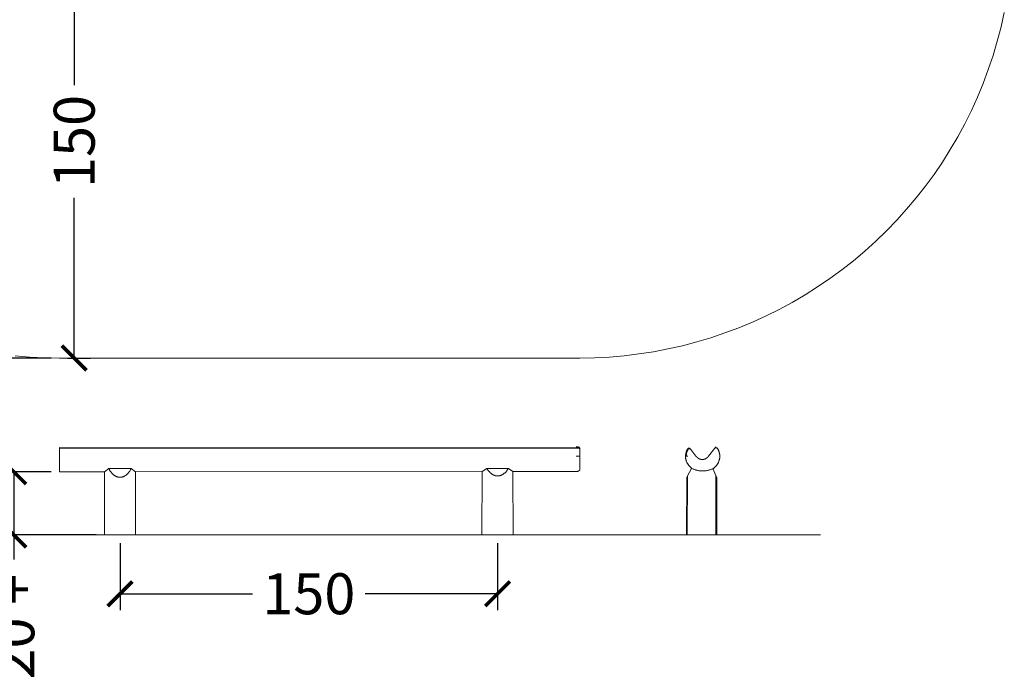
# Model space of a CAD drawing. Units: millimetres. Extents: x 68077 to 73304, y -28073 to -23540.
# Drawn here: x 69819 to 73226, y -28073 to -25799 of the extents above; entities that cross this region are included whole.
import ezdxf

# ---------------------------------------------------------------- set-up
doc = ezdxf.new("R2010")
doc.units = ezdxf.units.MM
doc.layers.add('Default', color=7, linetype='Continuous', true_color=0x000000)
doc.layers.add('Make2D$Visible$Curves', color=7, linetype='Continuous', true_color=0x000000)
doc.styles.add('Millimeter Small', font='arial.ttf')
doc.dimstyles.new('Millimeter Small', dxfattribs={"dimtxt": 2.1, "dimasz": 1.5, "dimexe": 1, "dimexo": 0.5, "dimgap": 0.8, "dimtad": 0, "dimtoh": 1, "dimdec": 0, "dimzin": 1, "dimdsep": 46, "dimtxsty": 'Millimeter Small', "dimblk": 'ARCHTICK', "dimcen": 2.5, "dimadec": 1, "dimazin": 1, "dimtfac": 1, "dimtdec": 4, "dimtix": 1, "dimtofl": 0, "dimtmove": 1, "dimatfit": 3, "dimfxl": 1, "dimtolj": 1, "dimtzin": 1, "dimarcsym": 0})

# ---------------------------------------------------------------- blocks, each defined once
blk = doc.blocks.new('_ArchTick')
at = {"color": 0, "linetype": 'ByBlock', "const_width": 0.15}
blk.add_lwpolyline([(-0.5, -0.5), (0.5, 0.5)], dxfattribs=at)
blk = doc.blocks.new('*D3')
at = {"layer": 'Default', "color": 0, "lineweight": -2}
for p, q in [((69928.7, -23852.7), (68112.9, -23852.7)), ((68169.6, -23852.7), (68169.6, -25208.9)), ((68169.6, -26968.6), (68169.6, -25612.4)), ((69928.7, -26968.6), (68112.9, -26968.6))]:
    blk.add_line(p, q, dxfattribs=at)
at = {"layer": 'Defpoints', "color": 0}
for p in [(69957, -23852.7), (68169.6, -26968.6), (69957, -26968.6)]:
    blk.add_point(p, dxfattribs=at)
at = {"layer": 'Default', "color": 0, "lineweight": -2, "xscale": 85.05000000000001, "yscale": 85.05000000000001, "zscale": 85.05000000000001}
for p, rotation in [((68169.6, -23852.7), 90), ((68169.6, -26968.6), 270)]:
    blk.add_blockref('_ArchTick', p, dxfattribs=dict(at, rotation=rotation))
at = {"layer": 'Default', "color": 0, "lineweight": 13, "insert": (68169.6, -25410.7), "char_height": 141.75, "attachment_point": 5, "rotation": 90, "style": 'Millimeter Small'}
blk.add_mtext('\\A1;316', dxfattribs=at)
blk = doc.blocks.new('*D5')
at = {"layer": 'Default', "color": 0, "lineweight": -2}
for p, q in [((69985.4, -25471.1), (70064.7, -25471.1)), ((70008, -25471.1), (70008, -26025)), ((70008, -26968.6), (70008, -26414.7)), ((69985.4, -26968.6), (70064.7, -26968.6))]:
    blk.add_line(p, q, dxfattribs=at)
at = {"layer": 'Defpoints', "color": 0}
for p in [(69957, -25471.1), (69957, -26968.6), (70008, -26968.6)]:
    blk.add_point(p, dxfattribs=at)
at = {"layer": 'Default', "color": 0, "lineweight": -2, "xscale": 85.05000000000001, "yscale": 85.05000000000001, "zscale": 85.05000000000001}
for p, rotation in [((70008, -25471.1), 90), ((70008, -26968.6), 270)]:
    blk.add_blockref('_ArchTick', p, dxfattribs=dict(at, rotation=rotation))
at = {"layer": 'Default', "color": 0, "lineweight": 13, "insert": (70008, -26219.8), "char_height": 141.75, "attachment_point": 5, "rotation": 90, "style": 'Millimeter Small'}
blk.add_mtext('\\A1;150', dxfattribs=at)
blk = doc.blocks.new('*D6')
at = {"layer": 'Default', "color": 0, "lineweight": -2}
for p, q in [((69928.7, -27362.2), (69742.6, -27362.2)), ((69799.3, -27362.2), (69799.3, -27580.3)), ((70084.1, -27580.3), (69742.6, -27580.3)), ((69799.3, -27580.3), (69799.3, -27665.4))]:
    blk.add_line(p, q, dxfattribs=at)
at = {"layer": 'Defpoints', "color": 0}
for p in [(69957, -27362.2), (69799.3, -27580.3), (70112.4, -27580.3)]:
    blk.add_point(p, dxfattribs=at)
at = {"layer": 'Default', "color": 0, "lineweight": -2, "xscale": 85.05000000000001, "yscale": 85.05000000000001, "zscale": 85.05000000000001}
for p, rotation in [((69799.3, -27362.2), 90), ((69799.3, -27580.3), 270)]:
    blk.add_blockref('_ArchTick', p, dxfattribs=dict(at, rotation=rotation))
at = {"layer": 'Default', "color": 0, "lineweight": 13, "insert": (69799.3, -27897.6), "char_height": 141.75, "attachment_point": 5, "rotation": 90, "style": 'Millimeter Small'}
blk.add_mtext('\\A1;20 +', dxfattribs=at)
blk = doc.blocks.new('*D7')
at = {"layer": 'Default', "color": 0, "lineweight": -2}
for p, q in [((70166.5, -27608.7), (70166.5, -27840.4)), ((71472.8, -27608.7), (71472.8, -27840.4)), ((70166.5, -27783.7), (70624.8, -27783.7)), ((71472.8, -27783.7), (71014.4, -27783.7))]:
    blk.add_line(p, q, dxfattribs=at)
at = {"layer": 'Defpoints', "color": 0}
for p in [(70166.5, -27580.3), (71472.8, -27580.3), (71472.8, -27783.7)]:
    blk.add_point(p, dxfattribs=at)
at = {"layer": 'Default', "color": 0, "lineweight": -2, "xscale": 85.05000000000001, "yscale": 85.05000000000001, "zscale": 85.05000000000001, "rotation": 180}
blk.add_blockref('_ArchTick', (70166.5, -27783.7), dxfattribs=at)
at = {"layer": 'Default', "color": 0, "lineweight": -2, "xscale": 85.05000000000001, "yscale": 85.05000000000001, "zscale": 85.05000000000001}
blk.add_blockref('_ArchTick', (71472.8, -27783.7), dxfattribs=at)
at = {"layer": 'Default', "color": 0, "lineweight": 13, "insert": (70819.6, -27783.7), "char_height": 141.75, "attachment_point": 5, "style": 'Millimeter Small'}
blk.add_mtext('\\A1;150', dxfattribs=at)

msp = doc.modelspace()

# ---------------------------------------------------------------- linework, layer by layer
at = {"layer": 'Default', "color": 18, "lineweight": 13, "true_color": 0x000000}
for p, q in [((73214.4, -25823.7), (73225.7, -25773.8)), ((73201.4, -25873.3), (73214.4, -25823.7)), ((73186.8, -25922.4), (73201.4, -25873.3)), ((73170.4, -25970.9), (73186.8, -25922.4)), ((73152.5, -26018.9), (73170.4, -25970.9)), ((73132.9, -26066.2), (73152.5, -26018.9)), ((73111.7, -26112.8), (73132.9, -26066.2)), ((73088.9, -26158.7), (73111.7, -26112.8)), ((73064.5, -26203.8), (73088.9, -26158.7)), ((73038.7, -26248), (73064.5, -26203.8)), ((73011.3, -26291.3), (73038.7, -26248)), ((72982.5, -26333.6), (73011.3, -26291.3)), ((72952.2, -26375), (72982.5, -26333.6)), ((72920.6, -26415.2), (72952.2, -26375)), ((72887.6, -26454.4), (72920.6, -26415.2)), ((72853.3, -26492.4), (72887.6, -26454.4)), ((72817.7, -26529.3), (72853.3, -26492.4)), ((72780.9, -26564.9), (72817.7, -26529.3)), ((72742.8, -26599.2), (72780.9, -26564.9)), ((72703.7, -26632.2), (72742.8, -26599.2)), ((72663.4, -26663.8), (72703.7, -26632.2)), ((72622.1, -26694.1), (72663.4, -26663.8)), ((72579.7, -26722.9), (72622.1, -26694.1)), ((72536.4, -26750.2), (72579.7, -26722.9)), ((72492.2, -26776.1), (72536.4, -26750.2)), ((72401.3, -26823.2), (72447.1, -26800.4)), ((72447.1, -26800.4), (72492.2, -26776.1)), ((72354.6, -26844.4), (72401.3, -26823.2)), ((72259.4, -26882), (72307.3, -26864)), ((72307.3, -26864), (72354.6, -26844.4)), ((72161.7, -26913), (72210.8, -26898.3)), ((72210.8, -26898.3), (72259.4, -26882)), ((72011.9, -26946.8), (72062.2, -26937.2)), ((72062.2, -26937.2), (72112.2, -26926)), ((72112.2, -26926), (72161.7, -26913)), ((69803.6, -26960.7), (69854.7, -26965.1)), ((69854.7, -26965.1), (69905.8, -26967.7)), ((69905.8, -26967.7), (69957, -26968.6)), ((69957, -26968.6), (71757, -26968.6)), ((71757, -26968.6), (71808.3, -26967.7)), ((71808.3, -26967.7), (71859.4, -26965.1)), ((71859.4, -26965.1), (71910.4, -26960.7)), ((71910.4, -26960.7), (71961.3, -26954.6)), ((71961.3, -26954.6), (72011.9, -26946.8)), ((70113.2, -27362.2), (70127.7, -27350.4)), ((70205.2, -27350.4), (70219.7, -27362.1)), ((71419.3, -27361.1), (71435.6, -27350.4)), ((71525.9, -27361), (71509.9, -27350.4)), ((72145.1, -27350.4), (72147.2, -27351.4)), ((72147.2, -27351.4), (72149.4, -27352.4)), ((72215.2, -27352.4), (72217.6, -27351.5)), ((72149.4, -27352.4), (72151.5, -27353.3)), ((72151.5, -27353.3), (72153.7, -27354.1)), ((72153.7, -27354.1), (72155.8, -27354.9)), ((72155.8, -27354.9), (72158, -27355.6)), ((72158, -27355.6), (72160.2, -27356.2)), ((72160.2, -27356.2), (72162.4, -27356.8)), ((72162.4, -27356.8), (72164.6, -27357.3)), ((72164.6, -27357.3), (72166.8, -27357.8)), ((72166.8, -27357.8), (72169, -27358.2)), ((72169, -27358.2), (72171.2, -27358.5)), ((72171.2, -27358.5), (72173.4, -27358.8)), ((72173.4, -27358.8), (72175.7, -27359)), ((72175.7, -27359), (72177.9, -27359.1)), ((72177.9, -27359.1), (72180.2, -27359.1)), ((72180.2, -27359.1), (72182.5, -27359.1)), ((72182.5, -27359.1), (72184.8, -27359.1)), ((72184.8, -27359.1), (72187, -27359)), ((72187, -27359), (72189.3, -27358.8)), ((72189.3, -27358.8), (72191.7, -27358.5)), ((72191.7, -27358.5), (72194, -27358.2)), ((72194, -27358.2), (72196.3, -27357.8)), ((72196.3, -27357.8), (72198.6, -27357.4)), ((72198.6, -27357.4), (72201, -27356.9)), ((72201, -27356.9), (72203.3, -27356.3)), ((72203.3, -27356.3), (72205.7, -27355.6)), ((72205.7, -27355.6), (72208.1, -27354.9)), ((72208.1, -27354.9), (72210.4, -27354.2)), ((72210.4, -27354.2), (72212.8, -27353.3)), ((72212.8, -27353.3), (72215.2, -27352.4)), ((69819.8, -27580.3), (72590.2, -27580.3))]:
    msp.add_line(p, q, dxfattribs=at)
at = {"layer": 'Make2D$Visible$Curves', "color": 18, "lineweight": 13, "true_color": 0x000000}
for p, q in [((69957, -27280.3), (69957, -27278.5)), ((69957, -27278.5), (71754.8, -27279.1)), ((69957, -27280.3), (71757, -27282.3)), ((69957, -27283.3), (69957, -27280.3)), ((69957, -27283.3), (69957, -27308.3)), ((71744.8, -27275.2), (71747.3, -27275.3)), ((71747.3, -27275.3), (71748, -27275.4)), ((71748, -27275.4), (71748.7, -27275.5)), ((71748.7, -27275.5), (71749.3, -27275.6)), ((71749.3, -27275.6), (71749.9, -27275.7)), ((71749.9, -27275.7), (71750.6, -27275.8)), ((71750.6, -27275.8), (71751.2, -27275.9)), ((71751.2, -27275.9), (71751.8, -27276.1)), ((71751.8, -27276.1), (71752.3, -27276.3)), ((71752.3, -27276.3), (71752.6, -27276.3)), ((71752.6, -27276.3), (71752.9, -27276.4)), ((71752.9, -27276.4), (71753.2, -27276.5)), ((71753.2, -27276.5), (71753.4, -27276.6)), ((71753.4, -27276.6), (71753.7, -27276.7)), ((71753.7, -27276.7), (71753.9, -27276.8)), ((71753.9, -27276.8), (71754.2, -27276.9)), ((71754.2, -27276.9), (71754.4, -27277.1)), ((71754.4, -27277.1), (71754.6, -27277.2)), ((71754.6, -27277.2), (71754.8, -27277.3)), ((71754.8, -27277.3), (71755, -27277.4)), ((71755, -27279.1), (71754.8, -27279.1)), ((71755, -27277.4), (71755.2, -27277.5)), ((71755.1, -27279.1), (71755, -27279.1)), ((71755.2, -27279.1), (71755.1, -27279.1)), ((71755.2, -27277.5), (71755.4, -27277.6)), ((71755.4, -27279.1), (71755.2, -27279.1)), ((71755.4, -27277.6), (71755.6, -27277.8)), ((71755.6, -27279.1), (71755.4, -27279.1)), ((71755.6, -27277.8), (71755.7, -27277.9)), ((71755.7, -27279.2), (71755.6, -27279.1)), ((71755.6, -27279.1), (71755.6, -27279.1)), ((71755.7, -27277.9), (71755.8, -27277.9)), ((71755.8, -27279.2), (71755.7, -27279.2)), ((71755.8, -27277.9), (71755.9, -27278)), ((71755.9, -27279.2), (71755.8, -27279.2)), ((71755.9, -27278), (71756, -27278.1)), ((71756, -27279.2), (71755.9, -27279.2)), ((71755.9, -27279.2), (71755.9, -27279.2)), ((71756, -27278.1), (71756, -27278.1)), ((71756, -27278.1), (71756.1, -27278.2)), ((71756.1, -27279.2), (71756, -27279.2)), ((71756.1, -27278.2), (71756.2, -27278.3)), ((71756.1, -27279.3), (71756.1, -27279.2)), ((71756.2, -27279.3), (71756.1, -27279.3)), ((71756.2, -27278.3), (71756.2, -27278.3)), ((71756.2, -27278.3), (71756.3, -27278.4)), ((71756.3, -27279.3), (71756.2, -27279.3)), ((71756.3, -27278.4), (71756.3, -27278.4)), ((71756.3, -27278.4), (71756.4, -27278.5)), ((71756.4, -27279.3), (71756.3, -27279.3)), ((71756.3, -27279.3), (71756.3, -27279.3)), ((71756.4, -27278.5), (71756.4, -27278.6)), ((71756.4, -27278.6), (71756.5, -27278.6)), ((71756.4, -27279.4), (71756.4, -27279.3)), ((71756.5, -27279.4), (71756.4, -27279.4)), ((71756.5, -27278.6), (71756.5, -27278.7)), ((71756.5, -27278.7), (71756.6, -27278.8)), ((71756.6, -27279.5), (71756.5, -27279.4)), ((71756.5, -27279.4), (71756.5, -27279.4)), ((71756.5, -27279.4), (71756.5, -27279.4)), ((71756.6, -27278.8), (71756.6, -27278.8)), ((71756.6, -27278.8), (71756.7, -27278.9)), ((71756.7, -27279.5), (71756.6, -27279.5)), ((71756.6, -27279.5), (71756.6, -27279.5)), ((71756.6, -27279.5), (71756.6, -27279.5)), ((71756.6, -27279.5), (71756.6, -27279.5)), ((71756.7, -27281.2), (71756.6, -27281.3)), ((71756.6, -27281.3), (71756.6, -27281.4)), ((71756.6, -27281.4), (71756.6, -27281.3)), ((71756.6, -27281.3), (71756.7, -27281.3)), ((71756.7, -27278.9), (71756.7, -27279)), ((71756.7, -27279), (71756.8, -27279)), ((71756.7, -27279.6), (71756.7, -27279.5)), ((71756.7, -27279.5), (71756.7, -27279.5)), ((71756.7, -27279.5), (71756.7, -27279.5)), ((71756.8, -27279.6), (71756.7, -27279.6)), ((71756.7, -27279.6), (71756.7, -27279.6)), ((71756.8, -27281.1), (71756.7, -27281.2)), ((71756.7, -27281.2), (71756.7, -27281.1)), ((71756.7, -27281.1), (71756.8, -27281.1)), ((71756.7, -27281.2), (71756.7, -27281.2)), ((71756.7, -27281.2), (71756.7, -27281.2)), ((71756.7, -27281.3), (71756.7, -27281.2)), ((71756.8, -27279), (71756.8, -27279.1)), ((71756.8, -27279.1), (71756.8, -27279.2)), ((71756.8, -27279.2), (71756.9, -27279.2)), ((71756.8, -27279.7), (71756.8, -27279.6)), ((71756.8, -27279.6), (71756.8, -27279.6)), ((71756.8, -27279.6), (71756.8, -27279.6)), ((71756.8, -27279.6), (71756.8, -27279.6)), ((71756.9, -27279.7), (71756.8, -27279.7)), ((71756.8, -27279.7), (71756.8, -27279.7)), ((71756.8, -27279.7), (71756.8, -27279.7)), ((71756.9, -27280.9), (71756.8, -27280.9)), ((71756.8, -27280.9), (71756.8, -27281)), ((71756.8, -27281), (71756.9, -27280.9)), ((71756.8, -27281), (71756.8, -27281)), ((71756.8, -27281), (71756.8, -27281.1)), ((71756.8, -27281.1), (71756.8, -27281)), ((71756.8, -27281), (71756.8, -27281)), ((71756.8, -27281.1), (71756.8, -27281.1)), ((71756.9, -27279.2), (71756.9, -27279.3)), ((71756.9, -27279.3), (71756.9, -27279.3)), ((71756.9, -27279.3), (71756.9, -27279.4)), ((71756.9, -27279.4), (71756.9, -27279.5)), ((71756.9, -27279.5), (71757, -27279.5)), ((71756.9, -27279.8), (71756.9, -27279.7)), ((71756.9, -27279.7), (71756.9, -27279.7)), ((71756.9, -27279.7), (71756.9, -27279.7)), ((71757, -27279.8), (71756.9, -27279.8)), ((71756.9, -27279.8), (71756.9, -27279.8)), ((71756.9, -27279.8), (71756.9, -27279.8)), ((71756.9, -27279.8), (71756.9, -27279.8)), ((71757, -27280.6), (71756.9, -27280.7)), ((71756.9, -27280.7), (71756.9, -27280.7)), ((71756.9, -27280.7), (71756.9, -27280.8)), ((71756.9, -27280.8), (71756.9, -27280.7)), ((71756.9, -27280.7), (71757, -27280.7)), ((71756.9, -27280.8), (71756.9, -27280.8)), ((71756.9, -27280.8), (71756.9, -27280.9)), ((71756.9, -27280.9), (71756.9, -27280.8)), ((71756.9, -27280.8), (71756.9, -27280.8)), ((71756.9, -27280.9), (71756.9, -27280.9)), ((71756.9, -27280.9), (71756.9, -27280.9)), ((71757, -27279.5), (71757, -27279.6)), ((71757, -27279.6), (71757, -27279.7)), ((71757, -27279.7), (71757, -27279.7)), ((71757, -27279.7), (71757, -27279.8)), ((71757, -27279.8), (71757, -27279.8)), ((71757, -27279.8), (71757, -27279.9)), ((71757, -27279.9), (71757, -27279.8)), ((71757, -27279.9), (71757, -27280)), ((71757, -27280), (71757, -27279.9)), ((71757, -27279.9), (71757, -27279.9)), ((71757, -27279.9), (71757, -27279.9)), ((71757, -27279.9), (71757, -27279.9)), ((71757, -27279.9), (71757, -27279.9)), ((71757, -27280), (71757, -27280)), ((71757, -27280), (71757, -27280.1)), ((71757, -27280.1), (71757, -27280)), ((71757, -27280), (71757, -27280)), ((71757, -27280), (71757, -27280)), ((71757, -27280), (71757, -27280)), ((71757, -27280), (71757, -27280)), ((71757, -27280.1), (71757, -27282.3)), ((71757, -27280.1), (71757, -27280.1)), ((71757, -27280.1), (71757, -27280.2)), ((71757, -27280.2), (71757, -27280.1)), ((71757, -27280.1), (71757, -27280.1)), ((71757, -27280.1), (71757, -27280.1)), ((71757, -27280.1), (71757, -27280.1)), ((71757, -27280.2), (71757, -27280.2)), ((71757, -27280.2), (71757, -27280.3)), ((71757, -27280.3), (71757, -27280.2)), ((71757, -27280.2), (71757, -27280.2)), ((71757, -27280.2), (71757, -27280.2)), ((71757, -27280.2), (71757, -27280.2)), ((71757, -27280.2), (71757, -27280.2)), ((71757, -27280.3), (71757, -27280.3)), ((71757, -27280.3), (71757, -27280.3)), ((71757, -27280.3), (71757, -27280.4)), ((71757, -27280.4), (71757, -27280.3)), ((71757, -27280.3), (71757, -27280.3)), ((71757, -27280.3), (71757, -27280.3)), ((71757, -27280.3), (71757, -27280.3)), ((71757, -27280.4), (71757, -27280.4)), ((71757, -27280.4), (71757, -27280.5)), ((71757, -27280.5), (71757, -27280.4)), ((71757, -27280.4), (71757, -27280.4)), ((71757, -27280.4), (71757, -27280.4)), ((71757, -27280.4), (71757, -27280.4)), ((71757, -27280.5), (71757, -27280.5)), ((71757, -27280.5), (71757, -27280.6)), ((71757, -27280.6), (71757, -27280.5)), ((71757, -27280.5), (71757, -27280.5)), ((71757, -27280.5), (71757, -27280.5)), ((71757, -27280.5), (71757, -27280.5)), ((71757, -27280.6), (71757, -27280.6)), ((71757, -27280.6), (71757, -27280.6)), ((71757, -27280.7), (71757, -27280.6)), ((71757, -27280.6), (71757, -27280.6)), ((71757, -27285.5), (71757, -27282.3)), ((72129.7, -27283.3), (72128.8, -27284.8)), ((72129.7, -27283.3), (72129.8, -27283.1)), ((72129.8, -27283.1), (72129.9, -27283)), ((72129.9, -27283), (72130, -27282.8)), ((72130, -27282.8), (72130.1, -27282.6)), ((72130.1, -27282.6), (72130.3, -27282.5)), ((72130.3, -27282.5), (72130.4, -27282.3)), ((72130.4, -27282.3), (72130.6, -27282.2)), ((72130.6, -27282.2), (72130.7, -27282)), ((72130.7, -27282), (72130.8, -27281.9)), ((72130.8, -27281.9), (72131, -27281.7)), ((72131, -27281.7), (72131.2, -27281.6)), ((72131.2, -27281.6), (72131.3, -27281.5)), ((72131.3, -27281.5), (72131.5, -27281.4)), ((72131.5, -27281.4), (72131.7, -27281.3)), ((72131.7, -27281.3), (72131.8, -27281.1)), ((72131.8, -27281.1), (72132, -27281)), ((72132, -27281), (72132.2, -27280.9)), ((72132.2, -27280.9), (72132.4, -27280.9)), ((72132.4, -27280.9), (72132.6, -27280.8)), ((72132.4, -27283.9), (72132.6, -27283.8)), ((72132.6, -27280.8), (72132.8, -27280.7)), ((72132.6, -27283.8), (72132.7, -27283.6)), ((72132.7, -27283.6), (72132.9, -27283.5)), ((72132.8, -27280.7), (72133, -27280.6)), ((72132.9, -27283.5), (72133, -27283.4)), ((72133, -27280.6), (72133.2, -27280.6)), ((72133, -27283.4), (72133.2, -27283.3)), ((72133.2, -27280.6), (72133.4, -27280.5)), ((72133.2, -27283.3), (72133.4, -27283.2)), ((72133.4, -27280.5), (72133.6, -27280.5)), ((72133.4, -27283.2), (72133.6, -27283.1)), ((72133.6, -27280.5), (72133.8, -27280.4)), ((72133.6, -27283.1), (72133.8, -27283)), ((72133.8, -27280.4), (72134, -27280.4)), ((72133.8, -27283), (72133.9, -27282.9)), ((72133.9, -27282.9), (72134.1, -27282.8)), ((72134, -27280.4), (72134.2, -27280.4)), ((72134.1, -27282.8), (72134.3, -27282.7)), ((72134.2, -27280.4), (72134.4, -27280.3)), ((72134.3, -27282.7), (72134.5, -27282.6)), ((72134.4, -27280.3), (72134.6, -27280.3)), ((72134.5, -27282.6), (72134.7, -27282.6)), ((72134.6, -27280.3), (72134.8, -27280.3)), ((72134.7, -27282.6), (72134.9, -27282.5)), ((72134.8, -27280.3), (72135, -27280.3)), ((72134.9, -27282.5), (72135.1, -27282.5)), ((72135, -27280.3), (72135.2, -27280.3)), ((72135.1, -27282.5), (72135.3, -27282.4)), ((72135.2, -27280.3), (72135.4, -27280.3)), ((72135.3, -27282.4), (72135.5, -27282.4)), ((72135.4, -27280.3), (72135.6, -27280.4)), ((72135.5, -27282.4), (72135.7, -27282.4)), ((72135.6, -27280.4), (72135.8, -27280.4)), ((72135.7, -27282.4), (72135.9, -27282.3)), ((72135.8, -27280.4), (72136, -27280.4)), ((72135.9, -27282.3), (72136.1, -27282.3)), ((72136, -27280.4), (72136.2, -27280.5)), ((72136.1, -27282.3), (72136.3, -27282.3)), ((72136.2, -27280.5), (72136.4, -27280.5)), ((72136.3, -27282.3), (72136.6, -27282.3)), ((72136.4, -27280.5), (72136.6, -27280.6)), ((72136.6, -27280.6), (72136.8, -27280.6)), ((72136.6, -27282.3), (72136.8, -27282.3)), ((72136.8, -27280.6), (72137, -27280.7)), ((72136.8, -27282.3), (72137, -27282.3)), ((72137, -27280.7), (72137.2, -27280.8)), ((72137, -27282.3), (72137.2, -27282.4)), ((72137.2, -27280.8), (72137.4, -27280.9)), ((72137.2, -27282.4), (72137.4, -27282.4)), ((72137.4, -27280.9), (72137.6, -27280.9)), ((72137.4, -27282.4), (72137.6, -27282.4)), ((72137.6, -27280.9), (72137.8, -27281)), ((72137.6, -27282.4), (72137.8, -27282.5)), ((72137.8, -27281), (72137.9, -27281.1)), ((72137.8, -27282.5), (72138, -27282.5)), ((72137.9, -27281.1), (72138.1, -27281.3)), ((72138, -27282.5), (72138.2, -27282.6)), ((72138.1, -27281.3), (72138.3, -27281.4)), ((72138.2, -27282.6), (72138.4, -27282.6)), ((72138.3, -27281.4), (72138.5, -27281.5)), ((72138.4, -27282.6), (72138.6, -27282.7)), ((72138.5, -27281.5), (72138.6, -27281.6)), ((72138.6, -27281.6), (72138.8, -27281.7)), ((72138.6, -27282.7), (72138.8, -27282.8)), ((72138.8, -27281.7), (72138.9, -27281.9)), ((72138.8, -27282.8), (72139, -27282.9)), ((72138.9, -27281.9), (72139.1, -27282)), ((72139, -27282.9), (72139.1, -27283)), ((72139.1, -27282), (72139.2, -27282.2)), ((72139.1, -27283), (72139.3, -27283.1)), ((72139.2, -27282.2), (72139.4, -27282.3)), ((72139.3, -27283.1), (72139.5, -27283.2)), ((72139.4, -27282.3), (72139.5, -27282.5)), ((72139.5, -27282.5), (72139.6, -27282.6)), ((72139.5, -27283.2), (72139.7, -27283.3)), ((72141.2, -27284.7), (72139.6, -27282.6)), ((72139.7, -27283.3), (72139.8, -27283.4)), ((72139.8, -27283.4), (72140, -27283.5)), ((72140, -27283.5), (72140.2, -27283.6)), ((72140.2, -27283.6), (72140.3, -27283.8)), ((72224.1, -27280.1), (72202.8, -27307.7)), ((72223.1, -27281.4), (72223.2, -27281.2)), ((72223.2, -27281.2), (72223.4, -27281.1)), ((72223.4, -27281.1), (72223.5, -27280.9)), ((72223.5, -27280.9), (72223.7, -27280.8)), ((72223.6, -27280.8), (72223.7, -27280.7)), ((72223.7, -27280.7), (72223.8, -27280.5)), ((72223.7, -27280.8), (72223.8, -27280.6)), ((72223.8, -27280.5), (72224, -27280.4)), ((72223.8, -27280.6), (72224, -27280.5)), ((72224, -27280.4), (72224.1, -27280.2)), ((72224, -27280.5), (72224.1, -27280.4)), ((72227.9, -27275.2), (72224.1, -27280.1)), ((72224.1, -27280.2), (72224.3, -27280.1)), ((72224.1, -27280.4), (72224.3, -27280.2)), ((72224.3, -27280.1), (72224.4, -27279.9)), ((72224.3, -27280.2), (72224.5, -27280.1)), ((72224.4, -27279.9), (72224.6, -27279.8)), ((72224.5, -27280.1), (72224.6, -27280)), ((72224.6, -27279.8), (72224.7, -27279.7)), ((72224.6, -27280), (72224.8, -27279.9)), ((72224.7, -27279.7), (72224.9, -27279.6)), ((72224.8, -27279.9), (72225, -27279.8)), ((72224.9, -27279.6), (72225.1, -27279.4)), ((72225, -27279.8), (72225.2, -27279.7)), ((72225.1, -27279.4), (72225.3, -27279.3)), ((72225.2, -27279.7), (72225.4, -27279.6)), ((72225.3, -27279.3), (72225.5, -27279.2)), ((72225.4, -27279.6), (72225.6, -27279.5)), ((72225.5, -27279.2), (72225.6, -27279.1)), ((72225.6, -27279.1), (72225.8, -27279)), ((72225.6, -27279.5), (72225.8, -27279.5)), ((72225.8, -27279), (72226, -27279)), ((72225.8, -27279.5), (72226, -27279.4)), ((72226, -27279), (72226.2, -27278.9)), ((72226, -27279.4), (72226.2, -27279.3)), ((72226.2, -27278.9), (72226.4, -27278.8)), ((72226.2, -27279.3), (72226.4, -27279.3)), ((72226.4, -27278.8), (72226.6, -27278.7)), ((72226.4, -27279.3), (72226.6, -27279.2)), ((72226.6, -27278.7), (72226.8, -27278.7)), ((72226.6, -27279.2), (72226.8, -27279.2)), ((72226.8, -27278.7), (72227, -27278.6)), ((72226.8, -27279.2), (72227, -27279.1)), ((72227, -27278.6), (72227.2, -27278.6)), ((72227, -27279.1), (72227.2, -27279.1)), ((72227.2, -27278.6), (72227.4, -27278.6)), ((72227.2, -27279.1), (72227.4, -27279.1)), ((72227.4, -27278.6), (72227.6, -27278.5)), ((72227.4, -27279.1), (72227.6, -27279.1)), ((72227.6, -27278.5), (72227.8, -27278.5)), ((72227.6, -27279.1), (72227.8, -27279.1)), ((72227.8, -27278.5), (72228, -27278.5)), ((72227.8, -27279.1), (72228, -27279.1)), ((72228, -27278.5), (72228.3, -27278.5)), ((72228, -27279.1), (72228.2, -27279.1)), ((72228.2, -27279.1), (72228.4, -27279.1)), ((72228.3, -27278.5), (72228.5, -27278.5)), ((72228.4, -27279.1), (72228.6, -27279.1)), ((72228.5, -27278.5), (72228.7, -27278.5)), ((72228.6, -27279.1), (72228.8, -27279.2)), ((72228.7, -27278.5), (72228.9, -27278.5)), ((72228.8, -27279.2), (72229.1, -27279.2)), ((72228.9, -27278.5), (72229.1, -27278.6)), ((72229.1, -27278.6), (72229.3, -27278.6)), ((72229.1, -27279.2), (72229.3, -27279.2)), ((72229.3, -27278.6), (72229.5, -27278.6)), ((72229.3, -27279.2), (72229.5, -27279.3)), ((72229.5, -27278.6), (72229.7, -27278.7)), ((72229.5, -27279.3), (72229.7, -27279.4)), ((72229.7, -27278.7), (72229.9, -27278.7)), ((72229.7, -27279.4), (72229.9, -27279.4)), ((72229.9, -27278.7), (72230.1, -27278.8)), ((72229.9, -27279.4), (72230.1, -27279.5)), ((72230.1, -27278.8), (72230.3, -27278.9)), ((72230.1, -27279.5), (72230.2, -27279.6)), ((72230.2, -27279.6), (72230.4, -27279.7)), ((72230.3, -27278.9), (72230.5, -27278.9)), ((72230.4, -27279.7), (72230.6, -27279.8)), ((72230.5, -27278.9), (72230.7, -27279)), ((72230.6, -27279.8), (72230.8, -27279.9)), ((72230.7, -27279), (72230.9, -27279.1)), ((72230.8, -27279.9), (72231, -27280)), ((72230.9, -27279.1), (72231.1, -27279.2)), ((72231, -27280), (72231.2, -27280.1)), ((72231.1, -27279.2), (72231.3, -27279.3)), ((72231.2, -27280.1), (72231.3, -27280.2)), ((72231.3, -27279.3), (72231.4, -27279.4)), ((72231.3, -27280.2), (72231.5, -27280.3)), ((72231.4, -27279.4), (72231.6, -27279.5)), ((72231.5, -27280.3), (72231.7, -27280.4)), ((72231.6, -27279.5), (72231.8, -27279.6)), ((72231.7, -27280.4), (72231.8, -27280.6)), ((72231.8, -27279.6), (72232, -27279.8)), ((72231.8, -27280.6), (72232, -27280.7)), ((72232, -27279.8), (72232.1, -27279.9)), ((72232, -27280.7), (72232.1, -27280.9)), ((72232.1, -27279.9), (72232.3, -27280)), ((72232.1, -27280.9), (72232.3, -27281)), ((72232.3, -27280), (72232.4, -27280.2)), ((72232.3, -27281), (72232.4, -27281.2)), ((72232.4, -27280.2), (72232.6, -27280.3)), ((72232.4, -27281.2), (72232.5, -27281.3)), ((72232.5, -27281.3), (72232.7, -27281.5)), ((72232.6, -27280.3), (72232.7, -27280.5)), ((72232.7, -27280.5), (72232.9, -27280.6)), ((72232.7, -27281.5), (72232.8, -27281.7)), ((72232.8, -27281.7), (72232.9, -27281.8)), ((72232.9, -27280.6), (72233, -27280.8)), ((72233, -27280.8), (72233.1, -27280.9)), ((72233.1, -27280.9), (72233.2, -27281.1)), ((72233.2, -27281.1), (72233.4, -27281.3)), ((72234.1, -27282.4), (72233.4, -27281.3)), ((72234.7, -27283.6), (72234.1, -27282.4)), ((72235.4, -27284.8), (72234.7, -27283.6)), ((69957, -27308.3), (69957, -27362.2)), ((71757, -27308.3), (71744.8, -27308.3)), ((71757, -27308.3), (71757, -27285.5)), ((71757, -27308.3), (71757, -27354.8)), ((72123, -27306.6), (72122.9, -27308.3)), ((72122.9, -27308.3), (72123, -27309.5)), ((72123.1, -27304.8), (72123, -27306.6)), ((72123, -27309.5), (72123, -27310.7)), ((72123, -27310.7), (72123.1, -27312)), ((72123.2, -27303.1), (72123.1, -27304.8)), ((72123.1, -27312), (72123.2, -27313.2)), ((72123.4, -27301.4), (72123.2, -27303.1)), ((72123.2, -27313.2), (72123.3, -27314.4)), ((72123.3, -27314.4), (72123.5, -27315.7)), ((72123.7, -27299.6), (72123.4, -27301.4)), ((72123.5, -27315.7), (72123.7, -27316.9)), ((72124.1, -27297.9), (72123.7, -27299.6)), ((72123.7, -27316.9), (72123.9, -27318.1)), ((72124.5, -27296.2), (72124.1, -27297.9)), ((72124.9, -27294.5), (72124.5, -27296.2)), ((72125.4, -27292.9), (72124.9, -27294.5)), ((72126, -27291.2), (72125.4, -27292.9)), ((72125.4, -27308.3), (72125.5, -27306.6)), ((72125.4, -27308.3), (72131.4, -27308.3)), ((72125.4, -27308.3), (72125.4, -27308.3)), ((72125.5, -27306.6), (72125.6, -27304.9)), ((72125.6, -27304.9), (72125.7, -27303.2)), ((72125.7, -27303.2), (72125.9, -27301.5)), ((72125.9, -27301.5), (72126.2, -27299.9)), ((72126.6, -27289.6), (72126, -27291.2)), ((72126.2, -27299.9), (72126.5, -27298.2)), ((72126.5, -27298.2), (72126.9, -27296.6)), ((72127.3, -27288), (72126.6, -27289.6)), ((72126.9, -27296.6), (72127.3, -27294.9)), ((72128, -27286.4), (72127.3, -27288)), ((72127.3, -27294.9), (72127.8, -27293.3)), ((72127.8, -27293.3), (72128.4, -27291.7)), ((72128.8, -27284.8), (72128, -27286.4)), ((72128.4, -27291.7), (72129, -27290.1)), ((72129, -27290.1), (72129.7, -27288.6)), ((72129.7, -27288.6), (72130.4, -27287)), ((72130.4, -27287), (72131.1, -27285.5)), ((72131.1, -27285.5), (72131.2, -27285.3)), ((72131.2, -27285.3), (72131.3, -27285.2)), ((72131.3, -27285.2), (72131.5, -27285)), ((72131.5, -27285), (72131.6, -27284.8)), ((72131.6, -27284.8), (72131.7, -27284.7)), ((72131.7, -27284.7), (72131.8, -27284.5)), ((72131.8, -27284.5), (72132, -27284.3)), ((72132, -27284.3), (72132.1, -27284.2)), ((72132.1, -27284.2), (72132.2, -27284)), ((72132.2, -27284), (72132.4, -27283.9)), ((72140.3, -27283.8), (72140.5, -27283.9)), ((72140.5, -27283.9), (72140.6, -27284)), ((72140.6, -27284), (72140.8, -27284.2)), ((72140.8, -27284.2), (72140.9, -27284.3)), ((72140.9, -27284.3), (72141.1, -27284.5)), ((72141.1, -27284.5), (72141.2, -27284.7)), ((72159, -27307.7), (72141.2, -27284.7)), ((72159.5, -27308.4), (72159, -27307.7)), ((72160, -27309), (72159.5, -27308.4)), ((72160.6, -27309.6), (72160, -27309)), ((72161.1, -27310.2), (72160.6, -27309.6)), ((72161.6, -27310.8), (72161.1, -27310.2)), ((72162.2, -27311.3), (72161.6, -27310.8)), ((72162.8, -27311.9), (72162.2, -27311.3)), ((72163.4, -27312.4), (72162.8, -27311.9)), ((72164, -27313), (72163.4, -27312.4)), ((72164.6, -27313.5), (72164, -27313)), ((72165.2, -27314), (72164.6, -27313.5)), ((72165.9, -27314.4), (72165.2, -27314)), ((72166.6, -27314.9), (72165.9, -27314.4)), ((72167.2, -27315.3), (72166.6, -27314.9)), ((72167.9, -27315.8), (72167.2, -27315.3)), ((72168.6, -27316.2), (72167.9, -27315.8)), ((72169.3, -27316.6), (72168.6, -27316.2)), ((72170.1, -27316.9), (72169.3, -27316.6)), ((72170.8, -27317.3), (72170.1, -27316.9)), ((72171.5, -27317.6), (72170.8, -27317.3)), ((72172.3, -27317.9), (72171.5, -27317.6)), ((72190.3, -27317.6), (72189.5, -27317.9)), ((72191, -27317.3), (72190.3, -27317.6)), ((72191.7, -27316.9), (72191, -27317.3)), ((72192.5, -27316.6), (72191.7, -27316.9)), ((72193.2, -27316.2), (72192.5, -27316.6)), ((72193.9, -27315.8), (72193.2, -27316.2)), ((72194.6, -27315.3), (72193.9, -27315.8)), ((72195.2, -27314.9), (72194.6, -27315.3)), ((72195.9, -27314.4), (72195.2, -27314.9)), ((72196.5, -27314), (72195.9, -27314.4)), ((72197.2, -27313.5), (72196.5, -27314)), ((72197.8, -27313), (72197.2, -27313.5)), ((72198.4, -27312.4), (72197.8, -27313)), ((72199, -27311.9), (72198.4, -27312.4)), ((72199.6, -27311.3), (72199, -27311.9)), ((72200.2, -27310.8), (72199.6, -27311.3)), ((72200.7, -27310.2), (72200.2, -27310.8)), ((72201.2, -27309.6), (72200.7, -27310.2)), ((72201.8, -27309), (72201.2, -27309.6)), ((72202.3, -27308.4), (72201.8, -27309)), ((72202.8, -27307.7), (72202.3, -27308.4)), ((72236, -27286), (72235.4, -27284.8)), ((72236.6, -27287.2), (72236, -27286)), ((72237.2, -27288.5), (72236.6, -27287.2)), ((72237.7, -27289.7), (72237.2, -27288.5)), ((72238.2, -27291), (72237.7, -27289.7)), ((72238.6, -27292.2), (72238.2, -27291)), ((72239.1, -27293.5), (72238.6, -27292.2)), ((72239.4, -27294.7), (72239.1, -27293.5)), ((72239.8, -27296), (72239.4, -27294.7)), ((72240.1, -27297.3), (72239.8, -27296)), ((72240.3, -27298.5), (72240.1, -27297.3)), ((72240.6, -27299.8), (72240.3, -27298.5)), ((72240.3, -27318.1), (72240.6, -27316.9)), ((72240.8, -27301), (72240.6, -27299.8)), ((72240.6, -27316.9), (72240.8, -27315.6)), ((72241, -27302.2), (72240.8, -27301)), ((72240.8, -27315.6), (72241, -27314.4)), ((72241.1, -27303.5), (72241, -27302.2)), ((72241, -27314.4), (72241.1, -27313.2)), ((72241.2, -27304.7), (72241.1, -27303.5)), ((72241.1, -27313.2), (72241.2, -27311.9)), ((72241.3, -27305.9), (72241.2, -27304.7)), ((72241.2, -27311.9), (72241.3, -27310.7)), ((72241.3, -27307.1), (72241.3, -27305.9)), ((72241.3, -27308.3), (72241.3, -27307.1)), ((72241.3, -27309.5), (72241.3, -27308.3)), ((72241.3, -27310.7), (72241.3, -27309.5)), ((70127.7, -27350.4), (70205.2, -27350.4)), ((70127.7, -27350.4), (70128.8, -27352.5)), ((70204.1, -27352.5), (70205.2, -27350.4)), ((71435.6, -27350.4), (71509.9, -27350.4)), ((71435.6, -27350.4), (71437, -27352.6)), ((71508.4, -27352.9), (71509.2, -27351.6)), ((71509.2, -27351.6), (71509.9, -27350.4)), ((72123.9, -27318.1), (72124.2, -27319.4)), ((72124.2, -27319.4), (72124.5, -27320.7)), ((72124.5, -27320.7), (72124.9, -27321.9)), ((72124.9, -27321.9), (72125.2, -27323.2)), ((72125.2, -27323.2), (72125.6, -27324.4)), ((72125.6, -27324.4), (72126.1, -27325.7)), ((72126.1, -27325.7), (72126.6, -27326.9)), ((72126.6, -27326.9), (72127.1, -27328.2)), ((72127.1, -27328.2), (72127.7, -27329.4)), ((72127.7, -27329.4), (72128.3, -27330.6)), ((72128.3, -27330.6), (72128.9, -27331.9)), ((72128.9, -27331.9), (72129.6, -27333.1)), ((72129.6, -27333.1), (72130.3, -27334.3)), ((72129.7, -27376.5), (72143.8, -27350.4)), ((72130.3, -27334.3), (72131, -27335.5)), ((72131, -27335.5), (72131.8, -27336.7)), ((72131.8, -27336.7), (72132.6, -27337.8)), ((72132.6, -27337.8), (72133.4, -27339)), ((72133.4, -27339), (72134.3, -27340.1)), ((72134.3, -27340.1), (72135.2, -27341.2)), ((72135.2, -27341.2), (72136.2, -27342.3)), ((72136.2, -27342.3), (72137.2, -27343.4)), ((72137.2, -27343.4), (72138.2, -27344.4)), ((72138.2, -27344.4), (72139.2, -27345.4)), ((72139.2, -27345.4), (72140.3, -27346.4)), ((72140.3, -27346.4), (72141.4, -27347.4)), ((72141.4, -27347.4), (72142.5, -27348.4)), ((72142.5, -27348.4), (72143.7, -27349.3)), ((72143.7, -27349.3), (72145.1, -27350.4)), ((72145.1, -27350.4), (72143.8, -27350.4)), ((72173, -27318.1), (72172.3, -27317.9)), ((72173.8, -27318.4), (72173, -27318.1)), ((72174.6, -27318.6), (72173.8, -27318.4)), ((72175.3, -27318.8), (72174.6, -27318.6)), ((72176.1, -27319), (72175.3, -27318.8)), ((72176.9, -27319.1), (72176.1, -27319)), ((72177.7, -27319.3), (72176.9, -27319.1)), ((72178.5, -27319.3), (72177.7, -27319.3)), ((72179.3, -27319.4), (72178.5, -27319.3)), ((72180.1, -27319.5), (72179.3, -27319.4)), ((72180.9, -27319.5), (72180.1, -27319.5)), ((72181.7, -27319.5), (72180.9, -27319.5)), ((72182.5, -27319.4), (72181.7, -27319.5)), ((72183.3, -27319.3), (72182.5, -27319.4)), ((72184.1, -27319.3), (72183.3, -27319.3)), ((72184.9, -27319.1), (72184.1, -27319.3)), ((72185.7, -27319), (72184.9, -27319.1)), ((72186.5, -27318.8), (72185.7, -27319)), ((72187.2, -27318.6), (72186.5, -27318.8)), ((72188, -27318.4), (72187.2, -27318.6)), ((72188.8, -27318.1), (72188, -27318.4)), ((72189.5, -27317.9), (72188.8, -27318.1)), ((72217.2, -27350.4), (72227.6, -27374.3)), ((72217.6, -27351.5), (72218.5, -27350.8)), ((72218.5, -27350.8), (72219.5, -27350.2)), ((72219.5, -27350.2), (72220.6, -27349.3)), ((72220.6, -27349.3), (72221.8, -27348.4)), ((72221.8, -27348.4), (72222.9, -27347.4)), ((72222.9, -27347.4), (72224, -27346.4)), ((72224, -27346.4), (72225.1, -27345.4)), ((72225.1, -27345.4), (72226.1, -27344.4)), ((72226.1, -27344.4), (72227.1, -27343.4)), ((72227.1, -27343.4), (72228.1, -27342.3)), ((72228.1, -27342.3), (72229, -27341.2)), ((72229, -27341.2), (72230, -27340.1)), ((72230, -27340.1), (72230.8, -27339)), ((72230.8, -27339), (72231.7, -27337.8)), ((72231.7, -27337.8), (72232.5, -27336.7)), ((72232.5, -27336.7), (72233.3, -27335.5)), ((72233.3, -27335.5), (72234, -27334.3)), ((72234, -27334.3), (72234.7, -27333.1)), ((72234.7, -27333.1), (72235.4, -27331.9)), ((72235.4, -27331.9), (72236, -27330.6)), ((72236, -27330.6), (72236.6, -27329.4)), ((72236.6, -27329.4), (72237.2, -27328.2)), ((72237.2, -27328.2), (72237.7, -27326.9)), ((72237.7, -27326.9), (72238.2, -27325.7)), ((72238.2, -27325.7), (72238.6, -27324.4)), ((72238.6, -27324.4), (72239.1, -27323.2)), ((72239.1, -27323.2), (72239.4, -27321.9)), ((72239.4, -27321.9), (72239.8, -27320.6)), ((72239.8, -27320.6), (72240.1, -27319.4)), ((72240.1, -27319.4), (72240.3, -27318.1)), ((70113.2, -27362.2), (69957, -27362.2)), ((70112.4, -27580.3), (70113.2, -27362.2)), ((70128.8, -27352.5), (70129.8, -27354.2)), ((70129.8, -27354.2), (70130.7, -27355.9)), ((70130.7, -27355.9), (70131.8, -27357.6)), ((70131.8, -27357.6), (70132.9, -27359.3)), ((70132.9, -27359.3), (70133.9, -27360.8)), ((70133.9, -27360.8), (70135, -27362.3)), ((70135, -27362.3), (70136.1, -27363.7)), ((70136.1, -27363.7), (70137.3, -27365.2)), ((70137.3, -27365.2), (70138.4, -27366.4)), ((70138.4, -27366.4), (70139.5, -27367.7)), ((70139.5, -27367.7), (70140.7, -27368.9)), ((70140.7, -27368.9), (70142, -27370.1)), ((70142, -27370.1), (70143.1, -27371.2)), ((70143.1, -27371.2), (70144.3, -27372.2)), ((70144.3, -27372.2), (70145.5, -27373.2)), ((70145.5, -27373.2), (70146.2, -27373.7)), ((70146.2, -27373.7), (70146.8, -27374.2)), ((70146.8, -27374.2), (70148, -27375)), ((70148, -27375), (70148.6, -27375.4)), ((70148.6, -27375.4), (70149.2, -27375.8)), ((70149.2, -27375.8), (70149.8, -27376.2)), ((70149.8, -27376.2), (70150.5, -27376.6)), ((70150.5, -27376.6), (70151.1, -27376.9)), ((70151.1, -27376.9), (70151.8, -27377.3)), ((70151.8, -27377.3), (70152.4, -27377.6)), ((70152.4, -27377.6), (70153, -27377.9)), ((70153, -27377.9), (70153.6, -27378.2)), ((70153.6, -27378.2), (70154.2, -27378.4)), ((70154.2, -27378.4), (70154.8, -27378.7)), ((70154.8, -27378.7), (70155.5, -27378.9)), ((70155.5, -27378.9), (70156.1, -27379.2)), ((70156.1, -27379.2), (70156.7, -27379.4)), ((70156.7, -27379.4), (70157.3, -27379.6)), ((70157.3, -27379.6), (70157.9, -27379.8)), ((70157.9, -27379.8), (70158.5, -27380)), ((70158.5, -27380), (70159.2, -27380.1)), ((70159.2, -27380.1), (70159.8, -27380.3)), ((70159.8, -27380.3), (70160.4, -27380.4)), ((70160.4, -27380.4), (70161, -27380.5)), ((70161, -27380.5), (70161.7, -27380.6)), ((70161.7, -27380.6), (70162.2, -27380.7)), ((70162.2, -27380.7), (70162.8, -27380.8)), ((70162.8, -27380.8), (70163.4, -27380.9)), ((70163.4, -27380.9), (70164.3, -27381)), ((70164.3, -27381), (70165.2, -27381)), ((70165.2, -27381), (70166.1, -27381)), ((70166.1, -27381), (70166.4, -27381)), ((70166.4, -27381), (70167, -27381)), ((70167, -27381), (70168, -27381)), ((70168, -27381), (70168.9, -27380.9)), ((70168.9, -27380.9), (70169.5, -27380.9)), ((70169.5, -27380.9), (70170.1, -27380.8)), ((70170.1, -27380.8), (70170.6, -27380.7)), ((70170.6, -27380.7), (70171.2, -27380.6)), ((70171.2, -27380.6), (70171.9, -27380.5)), ((70171.9, -27380.5), (70172.5, -27380.4)), ((70172.5, -27380.4), (70173.1, -27380.3)), ((70173.1, -27380.3), (70173.7, -27380.1)), ((70173.7, -27380.1), (70174.3, -27380)), ((70174.3, -27380), (70175, -27379.8)), ((70175, -27379.8), (70175.6, -27379.6)), ((70175.6, -27379.6), (70176.2, -27379.4)), ((70176.2, -27379.4), (70176.8, -27379.2)), ((70176.8, -27379.2), (70177.4, -27378.9)), ((70177.4, -27378.9), (70178.1, -27378.7)), ((70178.1, -27378.7), (70178.7, -27378.4)), ((70178.7, -27378.4), (70179.3, -27378.2)), ((70179.3, -27378.2), (70179.9, -27377.9)), ((70179.9, -27377.9), (70180.5, -27377.6)), ((70180.5, -27377.6), (70181.1, -27377.3)), ((70181.1, -27377.3), (70181.8, -27376.9)), ((70181.8, -27376.9), (70182.4, -27376.6)), ((70182.4, -27376.6), (70183, -27376.2)), ((70183, -27376.2), (70183.7, -27375.8)), ((70183.7, -27375.8), (70184.3, -27375.4)), ((70184.3, -27375.4), (70184.9, -27375)), ((70184.9, -27375), (70186.1, -27374.2)), ((70186.1, -27374.2), (70187.3, -27373.3)), ((70187.3, -27373.3), (70188.5, -27372.3)), ((70188.5, -27372.3), (70189.8, -27371.2)), ((70189.8, -27371.2), (70190.9, -27370.1)), ((70190.9, -27370.1), (70192.2, -27368.9)), ((70192.2, -27368.9), (70193.4, -27367.7)), ((70193.4, -27367.7), (70194.5, -27366.4)), ((70194.5, -27366.4), (70195.6, -27365.2)), ((70195.6, -27365.2), (70196.8, -27363.7)), ((70196.8, -27363.7), (70197.9, -27362.3)), ((70197.9, -27362.3), (70199, -27360.8)), ((70199, -27360.8), (70200, -27359.3)), ((70200, -27359.3), (70201.1, -27357.6)), ((70201.1, -27357.6), (70202.1, -27355.9)), ((70202.1, -27355.9), (70203.1, -27354.2)), ((70203.1, -27354.2), (70204.1, -27352.5)), ((71419.3, -27361.1), (70219.7, -27362.1)), ((70219.7, -27362.1), (70220.5, -27580.3)), ((71418.6, -27580.3), (71419.3, -27361.1)), ((71437, -27352.6), (71438.1, -27354.2)), ((71438.1, -27354.2), (71439.1, -27355.8)), ((71439.1, -27355.8), (71440.2, -27357.2)), ((71440.2, -27357.2), (71441.3, -27358.6)), ((71441.3, -27358.6), (71442.4, -27360)), ((71442.4, -27360), (71443.6, -27361.4)), ((71443.6, -27361.4), (71444.7, -27362.6)), ((71444.7, -27362.6), (71445.8, -27363.8)), ((71445.8, -27363.8), (71447, -27365)), ((71447, -27365), (71448.2, -27366.1)), ((71448.2, -27366.1), (71449.4, -27367.1)), ((71449.4, -27367.1), (71450.6, -27368.1)), ((71450.6, -27368.1), (71451.8, -27369.1)), ((71451.8, -27369.1), (71453.1, -27370)), ((71453.1, -27370), (71454.3, -27370.7)), ((71454.3, -27370.7), (71455.5, -27371.5)), ((71455.5, -27371.5), (71456.1, -27371.9)), ((71456.1, -27371.9), (71456.8, -27372.2)), ((71456.8, -27372.2), (71457.4, -27372.6)), ((71457.4, -27372.6), (71458.1, -27372.9)), ((71458.1, -27372.9), (71458.7, -27373.2)), ((71458.7, -27373.2), (71459.3, -27373.5)), ((71459.3, -27373.5), (71459.9, -27373.7)), ((71459.9, -27373.7), (71460.5, -27374)), ((71460.5, -27374), (71461.1, -27374.2)), ((71461.1, -27374.2), (71461.8, -27374.5)), ((71461.8, -27374.5), (71462.4, -27374.7)), ((71462.4, -27374.7), (71463, -27374.9)), ((71463, -27374.9), (71463.6, -27375.1)), ((71463.6, -27375.1), (71464.2, -27375.3)), ((71464.2, -27375.3), (71464.8, -27375.5)), ((71464.8, -27375.5), (71465.5, -27375.6)), ((71465.5, -27375.6), (71466.1, -27375.8)), ((71466.1, -27375.8), (71466.7, -27375.9)), ((71466.7, -27375.9), (71467.3, -27376)), ((71467.3, -27376), (71467.9, -27376.1)), ((71467.9, -27376.1), (71468.5, -27376.2)), ((71468.5, -27376.2), (71469.1, -27376.3)), ((71469.1, -27376.3), (71469.7, -27376.3)), ((71469.7, -27376.3), (71470.6, -27376.4)), ((71470.6, -27376.4), (71471.5, -27376.5)), ((71471.5, -27376.5), (71472.4, -27376.5)), ((71472.4, -27376.5), (71472.7, -27376.5)), ((71472.7, -27376.5), (71473.3, -27376.5)), ((71473.3, -27376.5), (71473.9, -27376.5)), ((71473.9, -27376.5), (71474.5, -27376.5)), ((71474.5, -27376.5), (71475.1, -27376.4)), ((71475.1, -27376.4), (71475.7, -27376.4)), ((71475.7, -27376.4), (71476.3, -27376.3)), ((71476.3, -27376.3), (71476.9, -27376.2)), ((71476.9, -27376.2), (71477.5, -27376.1)), ((71477.5, -27376.1), (71478.2, -27376)), ((71478.2, -27376), (71478.8, -27375.9)), ((71478.8, -27375.9), (71479.4, -27375.8)), ((71479.4, -27375.8), (71480, -27375.7)), ((71480, -27375.7), (71480.6, -27375.5)), ((71480.6, -27375.5), (71481.2, -27375.3)), ((71481.2, -27375.3), (71481.8, -27375.2)), ((71481.8, -27375.2), (71482.4, -27375)), ((71482.4, -27375), (71483.1, -27374.8)), ((71483.1, -27374.8), (71483.7, -27374.6)), ((71483.7, -27374.6), (71484.3, -27374.3)), ((71484.3, -27374.3), (71485, -27374.1)), ((71485, -27374.1), (71485.6, -27373.8)), ((71485.6, -27373.8), (71486.2, -27373.6)), ((71486.2, -27373.6), (71486.8, -27373.3)), ((71486.8, -27373.3), (71487.4, -27373)), ((71487.4, -27373), (71488.1, -27372.7)), ((71488.1, -27372.7), (71488.7, -27372.3)), ((71488.7, -27372.3), (71489.3, -27372)), ((71489.3, -27372), (71489.9, -27371.6)), ((71489.9, -27371.6), (71491.2, -27370.9)), ((71491.2, -27370.9), (71492.4, -27370.1)), ((71492.4, -27370.1), (71493.6, -27369.2)), ((71493.6, -27369.2), (71494.8, -27368.3)), ((71494.8, -27368.3), (71496, -27367.3)), ((71496, -27367.3), (71497.2, -27366.3)), ((71497.2, -27366.3), (71498.4, -27365.2)), ((71498.4, -27365.2), (71499.6, -27364)), ((71499.6, -27364), (71500.8, -27362.8)), ((71500.8, -27362.8), (71501.9, -27361.6)), ((71501.9, -27361.6), (71503, -27360.2)), ((71503, -27360.2), (71504.2, -27358.9)), ((71504.2, -27358.9), (71505.2, -27357.5)), ((71505.2, -27357.5), (71506.3, -27356)), ((71506.3, -27356), (71507.4, -27354.5)), ((71507.4, -27354.5), (71508.4, -27352.9)), ((71744.8, -27360.8), (71525.9, -27361)), ((71525.9, -27361), (71526.7, -27580.3)), ((71745.5, -27360.8), (71744.8, -27360.8)), ((71746.2, -27360.8), (71745.5, -27360.8)), ((71746.9, -27360.7), (71746.2, -27360.8)), ((71747.6, -27360.7), (71746.9, -27360.7)), ((71748.2, -27360.6), (71747.6, -27360.7)), ((71748.9, -27360.5), (71748.2, -27360.6)), ((71749.6, -27360.4), (71748.9, -27360.5)), ((71750.3, -27360.2), (71749.6, -27360.4)), ((71750.9, -27360), (71750.3, -27360.2)), ((71751.2, -27360), (71750.9, -27360)), ((71751.5, -27359.9), (71751.2, -27360)), ((71751.7, -27359.8), (71751.5, -27359.9)), ((71752, -27359.7), (71751.7, -27359.8)), ((71752.3, -27359.6), (71752, -27359.7)), ((71752.6, -27359.4), (71752.3, -27359.6)), ((71752.9, -27359.3), (71752.6, -27359.4)), ((71753.2, -27359.2), (71752.9, -27359.3)), ((71753.5, -27359.1), (71753.2, -27359.2)), ((71753.8, -27358.9), (71753.5, -27359.1)), ((71754.1, -27358.8), (71753.8, -27358.9)), ((71754.3, -27358.6), (71754.1, -27358.8)), ((71754.6, -27358.4), (71754.3, -27358.6)), ((71754.8, -27358.3), (71754.6, -27358.4)), ((71755, -27358.1), (71754.8, -27358.3)), ((71755.2, -27358), (71755, -27358.1)), ((71755.3, -27357.9), (71755.2, -27358)), ((71755.5, -27357.7), (71755.3, -27357.9)), ((71755.7, -27357.6), (71755.5, -27357.7)), ((71755.8, -27357.4), (71755.7, -27357.5)), ((71755.7, -27357.5), (71755.7, -27357.6)), ((71755.9, -27357.4), (71755.8, -27357.4)), ((71756, -27357.3), (71755.9, -27357.4)), ((71756.1, -27357.1), (71756, -27357.2)), ((71756, -27357.2), (71756, -27357.3)), ((71756.2, -27357), (71756.1, -27357.1)), ((71756.3, -27357), (71756.2, -27357)), ((71756.4, -27356.8), (71756.3, -27356.9)), ((71756.3, -27356.9), (71756.3, -27357)), ((71756.5, -27356.6), (71756.4, -27356.7)), ((71756.4, -27356.7), (71756.4, -27356.8)), ((71756.6, -27356.5), (71756.5, -27356.6)), ((71756.7, -27356.3), (71756.6, -27356.4)), ((71756.6, -27356.4), (71756.6, -27356.5)), ((71756.8, -27356.1), (71756.7, -27356.2)), ((71756.7, -27356.2), (71756.7, -27356.3)), ((71756.9, -27355.8), (71756.8, -27355.9)), ((71756.8, -27355.9), (71756.8, -27356)), ((71756.8, -27356), (71756.8, -27356.1)), ((71757, -27355.5), (71756.9, -27355.6)), ((71756.9, -27355.6), (71756.9, -27355.7)), ((71756.9, -27355.7), (71756.9, -27355.8)), ((71757, -27354.8), (71757, -27354.9)), ((71757, -27354.8), (71757, -27354.8)), ((71757, -27354.9), (71757, -27355)), ((71757, -27355), (71757, -27355)), ((71757, -27355), (71757, -27355.1)), ((71757, -27355.1), (71757, -27355.2)), ((71757, -27355.2), (71757, -27355.3)), ((71757, -27355.3), (71757, -27355.4)), ((71757, -27355.4), (71757, -27355.5)), ((71757, -27355.5), (71757, -27355.5)), ((72126.2, -27580.3), (72127.3, -27381)), ((72127.3, -27381), (72129.7, -27376.5)), ((72128.6, -27580.3), (72129.7, -27376.5)), ((72129.7, -27376.5), (72129.7, -27376.5)), ((72227.6, -27374.3), (72227.7, -27580.3)), ((72227.6, -27374.3), (72230.7, -27381.6)), ((72230.7, -27381.6), (72230.9, -27580.3)), ((70166.5, -27580.3), (70112.4, -27580.3)), ((70220.5, -27580.3), (70166.5, -27580.3)), ((71472.8, -27580.3), (71418.6, -27580.3)), ((71526.7, -27580.3), (71472.8, -27580.3)), ((72128.6, -27580.3), (72126.2, -27580.3)), ((72227.7, -27580.3), (72128.6, -27580.3)), ((72230.9, -27580.3), (72227.7, -27580.3))]:
    msp.add_line(p, q, dxfattribs=at)

# ---------------------------------------------------------------- dimensions: what is measured, and where the dimension line sits
at = {"layer": 'Default', "color": 18, "lineweight": 13, "true_color": 0x000000}
for base, p1, p2, text, picture, middle in [((68169.6, -26968.6), (69957, -23852.7), (69957, -26968.6), '316', '*D3', (68169.6, -25410.7)), ((70008, -26968.6), (69957, -25471.1), (69957, -26968.6), '150', '*D5', (70008, -26219.8)), ((69799.3, -27580.3), (69957, -27362.2), (70112.4, -27580.3), '20 +', '*D6', (69799.3, -27897.6))]:
    dim = msp.add_linear_dim(base=base, p1=p1, p2=p2, angle=90, text=text, dimstyle='Millimeter Small', override={"dimscale": 56.7, "dimtxt": 2.5, "dimasz": 1.5, "dimexe": 1, "dimexo": 0.5, "dimgap": 0.8, "dimtih": 0, "dimtoh": 0, "dimdec": 0, "dimlfac": 1, "dimzin": 1, "dimtxsty": 'Millimeter Small', "dimblk": 'ArchTick', "dimsah": 0, "dimcen": 2.5, "dimadec": 1, "dimazin": 1, "dimtix": 0, "dimtmove": 0, "dimtzin": 1}, dxfattribs=at)
    dim.commit()
    dim.dimension.update_dxf_attribs({"geometry": picture, "text_midpoint": middle})
dim = msp.add_linear_dim(base=(71472.8, -27783.7), p1=(70166.5, -27580.3), p2=(71472.8, -27580.3), text='150', dimstyle='Millimeter Small', override={"dimscale": 56.7, "dimtxt": 2.5, "dimasz": 1.5, "dimexe": 1, "dimexo": 0.5, "dimgap": 0.8, "dimtih": 0, "dimtoh": 0, "dimdec": 0, "dimlfac": 1, "dimzin": 1, "dimtxsty": 'Millimeter Small', "dimblk": 'ArchTick', "dimsah": 0, "dimcen": 2.5, "dimadec": 1, "dimazin": 1, "dimtix": 0, "dimtmove": 0, "dimtzin": 1}, dxfattribs=at)
dim.commit()
dim.dimension.update_dxf_attribs({"geometry": '*D7', "text_midpoint": (70819.6, -27783.7)})

doc.saveas('drawing.dxf')
